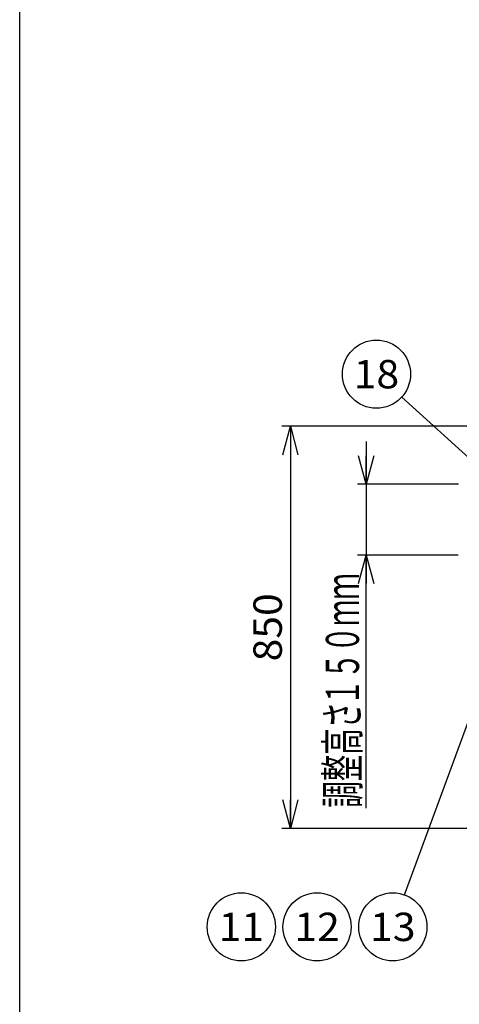
# Model space of a CAD drawing. Units: millimetres. Extents: x -3880 to 4027, y -2800 to 2778.
# Drawn here: x -3880 to -2951, y -1646 to 436 of the extents above; entities that cross this region are included whole.
import ezdxf
from ezdxf.enums import TextEntityAlignment as Align

# ---------------------------------------------------------------- set-up
doc = ezdxf.new("R2010")
doc.units = ezdxf.units.MM
doc.header["$LTSCALE"] = 5
doc.layers.add('ZUWAKU', color=7, linetype='Continuous')
doc.layers.add('寸法', color=7, linetype='Continuous')
doc.styles.add('dcStyle0', font='txt.shx', dxfattribs={"width": 0.666667, "bigfont": 'bigfont'})

# ---------------------------------------------------------------- blocks, each defined once
blk = doc.blocks.new('_OPEN30')
at = {"color": 0, "linetype": 'ByBlock', "lineweight": -2}
for p, q in [((-1, 0.267949), (0, 0)), ((0, 0), (-1, -0.267949)), ((0, 0), (-1, 0))]:
    blk.add_line(p, q, dxfattribs=at)
blk = doc.blocks.new('DC_GROUP_HT-GC型(中間脚)_15')
at = {"layer": '寸法', "color": 4, "linetype": 'Continuous', "lineweight": 25}
for p, q in [((-3148.2, -456.1), (-3148.2, -546.1)), ((-2952.8, -546.1), (-3166.2, -546.1)), ((-3148.2, -546.1), (-3148.2, -696.1)), ((-2953.5, -696.1), (-3166.2, -696.1)), ((-3148.2, -1230.8), (-3148.2, -696.1))]:
    blk.add_line(p, q, dxfattribs=at)
at = {"layer": '寸法', "color": 4, "xscale": 60.00005615230571, "yscale": 59.99978736447287}
for p, rotation in [((-3148.2, -546.1), 270), ((-3148.2, -696.1), 90)]:
    blk.add_blockref('_OPEN30', p, dxfattribs=dict(at, rotation=rotation))
at = {"layer": '寸法', "color": 2, "style": 'dcStyle0', "width": 0.965517}
blk.add_text('１５０ｍｍ', height=70, rotation=90, dxfattribs=at).set_placement((-3163.2, -1014.1), (-3163.2, -734.1), align=Align.FIT)
at = {"layer": '寸法', "color": 4, "style": 'dcStyle0', "width": 0.973913}
blk.add_text('調整高さ', height=70, rotation=90, dxfattribs=at).set_placement((-3163.2, -1230.1), (-3163.2, -1006.1), align=Align.FIT)

msp = doc.modelspace()

# ---------------------------------------------------------------- linework, layer by layer
at = {"layer": 'ZUWAKU', "color": 5, "linetype": 'Continuous', "lineweight": 25}
msp.add_line((-3880, -2800), (-3880, 2778.333), dxfattribs=at)
at = {"layer": '寸法', "color": 4, "linetype": 'Continuous', "lineweight": 25}
for p, q in [((-3073.074, -361.773), (-2915.946, -504.211)), ((-2847.982, -423.648), (-3326.237, -423.648)), ((-3308.237, -423.648), (-3308.237, -1273.648)), ((-3066.97, -1414.299), (-2919.126, -1012.41)), ((-2847.982, -1273.648), (-3326.237, -1273.648))]:
    msp.add_line(p, q, dxfattribs=at)
for centre in [(-3126.418, -313.416), (-3411.828, -1481.872), (-3251.828, -1481.872), (-3091.828, -1481.872)]:
    msp.add_circle(centre, 72, dxfattribs=at)

# ---------------------------------------------------------------- block references
at = {"layer": '寸法', "color": 4, "xscale": 60.00005615230571, "yscale": 59.99978736447287}
for p, rotation in [((-3308.237, -423.648), 90), ((-3308.237, -1273.648), 270)]:
    msp.add_blockref('_OPEN30', p, dxfattribs=dict(at, rotation=rotation))
at = {"layer": '寸法', "linetype": 'Continuous'}
msp.add_blockref('DC_GROUP_HT-GC型(中間脚)_15', (0, 0), dxfattribs=at)

# ---------------------------------------------------------------- texts
at = {"layer": '寸法', "color": 4, "style": 'dcStyle0'}
for s, width, p, p2 in [('18', 0.908108, (-3174.418, -343.416), (-3078.418, -343.416)), ('11', 1.083871, (-3459.828, -1511.872), (-3363.828, -1511.872)), ('12', 0.908108, (-3299.828, -1511.872), (-3203.828, -1511.872)), ('13', 0.908108, (-3139.828, -1511.872), (-3043.828, -1511.872))]:
    msp.add_text(s, height=60, dxfattribs=dict(at, width=width)).set_placement(p, p2, align=Align.FIT)
at = {"layer": '寸法', "color": 2, "style": 'dcStyle0', "width": 0.884211}
msp.add_text('850', height=60, rotation=90, dxfattribs=at).set_placement((-3326.237, -920.648), (-3326.237, -776.648), align=Align.FIT)

doc.saveas('drawing.dxf')
